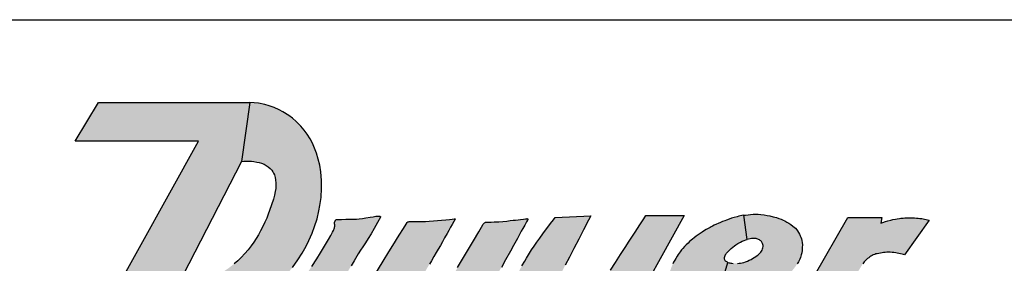
# Model space of a CAD drawing. Units: inches. Extents: x -0.2 to 21.2, y -0.2 to 15.7.
# Drawn here: x 18.1 to 18.9, y 1.3 to 1.5 of the extents above; entities that cross this region are included whole.
import ezdxf
from ezdxf.enums import TextEntityAlignment as Align

# ---------------------------------------------------------------- set-up
doc = ezdxf.new("R2010")
doc.units = ezdxf.units.IN
doc.header["$MEASUREMENT"] = 0
for name, color, linetype in [('FORMAT', 8, 'Continuous'), ('FORMATTEXT', 7, 'Continuous'), ('PMSRED185CCOM', 10, 'Continuous')]:
    doc.layers.add(name, color=color, linetype=linetype)
doc.styles.add('ROMANS', font='romans.shx', dxfattribs={"width": 0.75, "height": 0.1})
doc.styles.add('STYLE1', font='romans.shx', dxfattribs={"width": 0.75, "height": 0.225})
doc.styles.add('STYLE2', font='romans.shx', dxfattribs={"height": 0.1})
doc.styles.add('STYLE4', font='romans.shx', dxfattribs={"height": 0.0625})

# ---------------------------------------------------------------- blocks, each defined once
blk = doc.blocks.new('dwyer')
at = {"layer": 'PMSRED185CCOM'}
h = blk.add_hatch(color=256, dxfattribs=at)
h.paths.add_polyline_path([(0.07, 0.1466), (0.0343, 0.1466), (0, 0.0762), (0.005, 0.0762), (0.0173, 0.0763), (0.0276, 0.0767), (0.0363, 0.0772), (0.0476, 0.0781), (0.0595, 0.0793), (0.0728, 0.081), (0.0876, 0.0833), (0.1038, 0.0864), (0.119, 0.0899), (0.135, 0.0941), (0.1505, 0.0987), (0.1646, 0.1037), (0.1814, 0.1107), (0.1984, 0.1191), (0.2137, 0.1277), (0.2299, 0.1382), (0.2395, 0.1453), (0.253, 0.1568), (0.2632, 0.167), (0.2698, 0.1746), (0.2764, 0.1826), (0.2826, 0.1911), (0.2875, 0.1988), (0.2918, 0.2066), (0.2949, 0.213), (0.2986, 0.2216), (0.3014, 0.2289), (0.3043, 0.2378), (0.3064, 0.2468), (0.3076, 0.2531), (0.3089, 0.2621), (0.3095, 0.2727), (0.3093, 0.2815), (0.3084, 0.2912), (0.3073, 0.2987), (0.3057, 0.3055), (0.3036, 0.3125), (0.3015, 0.3182), (0.2991, 0.3237), (0.2964, 0.3287), (0.2931, 0.334), (0.2898, 0.3386), (0.2859, 0.3433), (0.2806, 0.3486), (0.2765, 0.3521), (0.2723, 0.3552), (0.2655, 0.3595), (0.2612, 0.3617), (0.2556, 0.3642), (0.2498, 0.3664), (0.245, 0.3678), (0.2376, 0.3692), (0.2328, 0.3698), (0.2277, 0.3701), (0.2186, 0.3029), (0.221, 0.3032), (0.2235, 0.3033), (0.2263, 0.3034), (0.2298, 0.3032), (0.2323, 0.3029), (0.2357, 0.3023), (0.2386, 0.3017), (0.2413, 0.3009), (0.2442, 0.2998), (0.2466, 0.2986), (0.2488, 0.297), (0.251, 0.2951), (0.2529, 0.293), (0.254, 0.2913), (0.2549, 0.2897), (0.2559, 0.2877), (0.2566, 0.2848), (0.2571, 0.282), (0.2575, 0.2785), (0.2575, 0.2756), (0.2573, 0.2723), (0.2568, 0.2689), (0.2558, 0.2647), (0.2546, 0.2602), (0.2526, 0.2537), (0.2504, 0.2472), (0.2489, 0.2432), (0.2471, 0.2387), (0.245, 0.2341), (0.2427, 0.2292), (0.2401, 0.2241), (0.2376, 0.2195), (0.2351, 0.2154), (0.2323, 0.2111), (0.2295, 0.2071), (0.226, 0.2027), (0.2221, 0.1982), (0.218, 0.1939), (0.2141, 0.1902), (0.2101, 0.1867), (0.2042, 0.182), (0.1979, 0.1777), (0.1912, 0.1737), (0.1859, 0.171), (0.1786, 0.1679), (0.173, 0.1659), (0.1658, 0.1638), (0.1601, 0.1626), (0.1558, 0.1618), (0.1517, 0.1613), (0.1478, 0.1609), (0.1452, 0.1607)])
h.paths.add_polyline_path([(0.0559, 0.3701), (0.2277, 0.3701), (0.2186, 0.3029), (0.1452, 0.1607), (0.07, 0.1466), (0.1697, 0.3261), (0.0294, 0.3261)], flags=16)
for points in [[(0.3712, 0.2407), (0.3757, 0.2407), (0.3758, 0.2407), (0.3759, 0.2406), (0.3761, 0.2405), (0.3762, 0.2404), (0.3762, 0.2403), (0.3763, 0.2401), (0.3763, 0.2401), (0.3763, 0.2399), (0.3762, 0.2398), (0.3729, 0.2336), (0.3692, 0.2268), (0.3656, 0.2207), (0.3624, 0.2154), (0.3592, 0.2104), (0.3563, 0.206), (0.3537, 0.2021), (0.3511, 0.1978), (0.3465, 0.1901), (0.3432, 0.1845), (0.3396, 0.1785), (0.3366, 0.1734), (0.3335, 0.1683), (0.3328, 0.1671), (0.3316, 0.1649), (0.3292, 0.1603), (0.328, 0.158), (0.3274, 0.1562), (0.327, 0.1546), (0.3268, 0.1532), (0.3267, 0.152), (0.3269, 0.15), (0.3271, 0.1484), (0.3277, 0.1466), (0.3286, 0.1449), (0.3294, 0.1439), (0.3305, 0.1428), (0.3316, 0.1419), (0.3331, 0.1411), (0.3344, 0.1406), (0.3358, 0.1402), (0.3373, 0.1401), (0.3388, 0.1401), (0.3408, 0.1406), (0.3423, 0.1412), (0.3436, 0.1419), (0.3453, 0.143), (0.3476, 0.1445), (0.35, 0.1464), (0.3523, 0.1483), (0.3538, 0.15), (0.3553, 0.152), (0.363, 0.163), (0.3701, 0.1742), (0.3795, 0.1896), (0.386, 0.2003), (0.3903, 0.2073), (0.3974, 0.2192), (0.4024, 0.2269), (0.4056, 0.2318), (0.4067, 0.2335), (0.407, 0.2338), (0.4075, 0.2342), (0.408, 0.2345), (0.4088, 0.2348), (0.4094, 0.2348), (0.4106, 0.2348), (0.412, 0.2347), (0.416, 0.2347), (0.4199, 0.2347), (0.4236, 0.2348), (0.4276, 0.2349), (0.4318, 0.2351), (0.4365, 0.2355), (0.4413, 0.2359), (0.4458, 0.2364), (0.4507, 0.2368), (0.4546, 0.2372), (0.4578, 0.2375), (0.4599, 0.2378), (0.4608, 0.2379), (0.461, 0.2379), (0.4611, 0.2378), (0.4612, 0.2377), (0.4612, 0.2376), (0.4612, 0.2374), (0.4611, 0.2373), (0.4597, 0.2346), (0.4579, 0.2315), (0.4561, 0.2282), (0.4541, 0.2247), (0.4521, 0.221), (0.4492, 0.216), (0.4468, 0.2117), (0.4444, 0.2075), (0.442, 0.2034), (0.4398, 0.1995), (0.4371, 0.1948), (0.4342, 0.1899), (0.4321, 0.1864), (0.4298, 0.1825), (0.4268, 0.1774), (0.4239, 0.1726), (0.4211, 0.1679), (0.4194, 0.165), (0.4173, 0.1612), (0.4158, 0.1583), (0.4145, 0.1558), (0.4131, 0.153), (0.4127, 0.1516), (0.4125, 0.15), (0.4125, 0.1486), (0.4127, 0.1477), (0.413, 0.146), (0.4136, 0.1442), (0.4143, 0.1428), (0.4153, 0.1412), (0.4164, 0.1398), (0.4175, 0.1388), (0.4189, 0.1377), (0.4202, 0.1369), (0.4217, 0.1362), (0.4232, 0.1356), (0.425, 0.1352), (0.4268, 0.135), (0.4284, 0.135), (0.4303, 0.1354), (0.432, 0.1361), (0.4339, 0.1372), (0.4354, 0.1384), (0.4374, 0.1402), (0.4391, 0.142), (0.441, 0.1442), (0.4426, 0.1463), (0.4452, 0.1503), (0.447, 0.1536), (0.457, 0.1704), (0.464, 0.1823), (0.4696, 0.1919), (0.4763, 0.2032), (0.482, 0.2129), (0.488, 0.2231), (0.4911, 0.2284), (0.4931, 0.2318), (0.4937, 0.2325), (0.4941, 0.2329), (0.4946, 0.2333), (0.4953, 0.2337), (0.4958, 0.2339), (0.4964, 0.234), (0.4969, 0.2341), (0.4976, 0.2341), (0.4988, 0.2341), (0.5023, 0.2341), (0.5057, 0.2342), (0.511, 0.2345), (0.5155, 0.2348), (0.5199, 0.2353), (0.5238, 0.2357), (0.527, 0.2361), (0.5298, 0.2364), (0.5329, 0.2368), (0.5355, 0.2371), (0.5389, 0.2375), (0.541, 0.2377), (0.5426, 0.2379), (0.543, 0.238), (0.5433, 0.2379), (0.5435, 0.2379), (0.5437, 0.2377), (0.5438, 0.2375), (0.5438, 0.2374), (0.5438, 0.2371), (0.5437, 0.2369), (0.5437, 0.2368), (0.5435, 0.2364), (0.5423, 0.2343), (0.5403, 0.2307), (0.5382, 0.2269), (0.5364, 0.2237), (0.5348, 0.2207), (0.5319, 0.2154), (0.5275, 0.2075), (0.524, 0.2012), (0.5185, 0.1912), (0.5137, 0.1826), (0.5093, 0.1749), (0.505, 0.1674), (0.5016, 0.1618), (0.4984, 0.1565), (0.4942, 0.1497), (0.4919, 0.1462), (0.4894, 0.1427), (0.4859, 0.1387), (0.4842, 0.1366), (0.4812, 0.1331), (0.4776, 0.1292), (0.4738, 0.1254), (0.4699, 0.122), (0.4655, 0.1189), (0.4618, 0.1169), (0.458, 0.1149), (0.4537, 0.113), (0.449, 0.1111), (0.4444, 0.1095), (0.4404, 0.1082), (0.4347, 0.1066), (0.4304, 0.1057), (0.4252, 0.1048), (0.4207, 0.1044), (0.4169, 0.1043), (0.4118, 0.1042), (0.407, 0.1044), (0.4027, 0.1046), (0.3978, 0.1051), (0.3933, 0.1061), (0.39, 0.1072), (0.3877, 0.1081), (0.3847, 0.1102), (0.382, 0.1124), (0.3796, 0.1148), (0.3774, 0.1175), (0.3763, 0.1187), (0.3751, 0.1199), (0.3738, 0.121), (0.3721, 0.1222), (0.3709, 0.123), (0.3696, 0.1236), (0.3685, 0.1239), (0.3672, 0.124), (0.3658, 0.1239), (0.3642, 0.1235), (0.3621, 0.1228), (0.3595, 0.1215), (0.3579, 0.1204), (0.3563, 0.1194), (0.3542, 0.1182), (0.3522, 0.1171), (0.3504, 0.1162), (0.3473, 0.1148), (0.3442, 0.1135), (0.3412, 0.1124), (0.3377, 0.1114), (0.334, 0.1105), (0.3309, 0.1098), (0.3277, 0.1095), (0.324, 0.1092), (0.3215, 0.1091), (0.3188, 0.109), (0.315, 0.109), (0.3117, 0.1092), (0.3081, 0.1094), (0.3048, 0.1099), (0.3015, 0.1106), (0.2986, 0.1115), (0.2951, 0.1128), (0.2924, 0.1141), (0.289, 0.1161), (0.2868, 0.1177), (0.2848, 0.1194), (0.2828, 0.1214), (0.2813, 0.1236), (0.2801, 0.1257), (0.2792, 0.1279), (0.2783, 0.1305), (0.2777, 0.1333), (0.2774, 0.1357), (0.2773, 0.1374), (0.2774, 0.1402), (0.2778, 0.1437), (0.2783, 0.1467), (0.2792, 0.1502), (0.2803, 0.1534), (0.2813, 0.1558), (0.283, 0.1594), (0.2848, 0.1627), (0.2869, 0.1665), (0.2888, 0.1697), (0.2908, 0.1728), (0.2928, 0.1757), (0.2982, 0.1837), (0.3039, 0.1922), (0.3082, 0.1991), (0.3129, 0.2068), (0.3172, 0.2142), (0.3199, 0.2188), (0.322, 0.2227), (0.323, 0.2245), (0.3235, 0.2255), (0.3238, 0.2264), (0.324, 0.2274), (0.3242, 0.2284), (0.3243, 0.2295), (0.3243, 0.2308), (0.3242, 0.2321), (0.3242, 0.2334), (0.3241, 0.234), (0.3241, 0.2341), (0.3255, 0.2365), (0.3257, 0.2367), (0.326, 0.2369), (0.3262, 0.237), (0.3265, 0.2371), (0.3321, 0.2372), (0.3371, 0.2373), (0.3411, 0.2373), (0.3452, 0.2374), (0.3479, 0.2374), (0.3491, 0.2375), (0.352, 0.2378), (0.356, 0.2383), (0.3598, 0.2388), (0.3646, 0.2395), (0.3681, 0.2401)], [(0.5749, 0.2393), (0.6153, 0.241), (0.6127, 0.2361), (0.6072, 0.2254), (0.6017, 0.2148), (0.5961, 0.2039), (0.5911, 0.1943), (0.5863, 0.1851), (0.5838, 0.1802), (0.5827, 0.1776), (0.5811, 0.174), (0.5798, 0.17), (0.5787, 0.1661), (0.5776, 0.1614), (0.577, 0.1573), (0.5765, 0.1531), (0.5764, 0.1516), (0.5765, 0.1504), (0.5766, 0.1487), (0.5769, 0.1474), (0.5774, 0.1457), (0.5781, 0.1441), (0.5791, 0.1425), (0.58, 0.1412), (0.5811, 0.1402), (0.5823, 0.1394), (0.5839, 0.1386), (0.5851, 0.1382), (0.5862, 0.138), (0.5876, 0.1379), (0.5895, 0.138), (0.5916, 0.1384), (0.5945, 0.1392), (0.597, 0.1399), (0.6, 0.1411), (0.6029, 0.1426), (0.6051, 0.1438), (0.6074, 0.1453), (0.6108, 0.1479), (0.6145, 0.1508), (0.6176, 0.1535), (0.6205, 0.1564), (0.6231, 0.1592), (0.626, 0.1626), (0.6287, 0.1662), (0.6315, 0.1705), (0.6377, 0.1796), (0.6434, 0.1883), (0.6492, 0.1972), (0.6543, 0.205), (0.659, 0.2123), (0.6658, 0.2228), (0.6712, 0.2311), (0.6756, 0.2379), (0.6779, 0.2414), (0.7215, 0.2414), (0.6551, 0.1217), (0.6524, 0.1169), (0.6484, 0.1096), (0.6446, 0.1029), (0.6416, 0.0979), (0.6383, 0.0924), (0.6342, 0.0861), (0.6302, 0.0803), (0.6264, 0.0749), (0.6225, 0.0696), (0.6177, 0.0635), (0.6138, 0.0587), (0.6098, 0.0542), (0.6047, 0.0486), (0.6028, 0.0467), (0.6013, 0.0451), (0.5972, 0.0411), (0.5939, 0.0381), (0.5905, 0.0351), (0.5871, 0.0321), (0.5829, 0.0286), (0.578, 0.0246), (0.5746, 0.0221), (0.5702, 0.0191), (0.5643, 0.0155), (0.5592, 0.0128), (0.5524, 0.0096), (0.5471, 0.0074), (0.5422, 0.0055), (0.538, 0.0042), (0.5324, 0.0027), (0.5277, 0.0017), (0.5226, 0.0009), (0.5187, 0.0005), (0.5144, 0.0001), (0.5104, 0), (0.5058, 0), (0.5012, 0.0002), (0.4973, 0.0006), (0.493, 0.0013), (0.4887, 0.0021), (0.4854, 0.0028), (0.4815, 0.0039), (0.4772, 0.0053), (0.473, 0.0068), (0.47, 0.0081), (0.467, 0.0095), (0.4646, 0.0107), (0.4635, 0.0113), (0.5034, 0.0685), (0.5052, 0.0673), (0.5078, 0.0657), (0.5104, 0.0642), (0.5135, 0.0625), (0.5159, 0.0613), (0.518, 0.0603), (0.5204, 0.0593), (0.5226, 0.0583), (0.5258, 0.0572), (0.5289, 0.0564), (0.5316, 0.0559), (0.5341, 0.0555), (0.5377, 0.0551), (0.541, 0.0551), (0.5438, 0.0552), (0.5466, 0.0554), (0.5494, 0.0559), (0.5525, 0.0567), (0.5555, 0.0577), (0.5584, 0.0588), (0.5608, 0.0599), (0.5631, 0.0611), (0.5652, 0.0624), (0.5673, 0.0638), (0.5692, 0.0653), (0.571, 0.0668), (0.5729, 0.0685), (0.5752, 0.0709), (0.5777, 0.0738), (0.58, 0.0768), (0.5819, 0.0797), (0.5841, 0.083), (0.5865, 0.0869), (0.5887, 0.0908), (0.5903, 0.094), (0.5923, 0.0984), (0.594, 0.1025), (0.5956, 0.1073), (0.5966, 0.111), (0.5972, 0.1133), (0.5947, 0.1127), (0.5909, 0.1118), (0.5849, 0.1106), (0.5808, 0.1097), (0.5759, 0.1088), (0.5715, 0.1082), (0.5657, 0.1076), (0.5611, 0.1073), (0.5557, 0.107), (0.5516, 0.107), (0.5487, 0.1072), (0.5452, 0.1075), (0.5417, 0.1079), (0.5368, 0.109), (0.534, 0.1099), (0.531, 0.1112), (0.5288, 0.1123), (0.526, 0.1144), (0.5252, 0.1151), (0.5239, 0.1165), (0.5221, 0.1188), (0.5213, 0.1203), (0.5203, 0.1223), (0.5198, 0.1239), (0.5193, 0.1261), (0.5189, 0.1284), (0.5187, 0.1304), (0.5186, 0.1331), (0.5188, 0.1359), (0.519, 0.1379), (0.5196, 0.1413), (0.5203, 0.1444), (0.5214, 0.1488), (0.5221, 0.1515), (0.5232, 0.1546), (0.5244, 0.158), (0.5257, 0.1612), (0.527, 0.1642), (0.5286, 0.1675), (0.5302, 0.1708), (0.532, 0.1746), (0.5336, 0.1777), (0.5354, 0.1812), (0.5371, 0.1843), (0.5402, 0.1896), (0.5423, 0.1932), (0.5447, 0.197), (0.5481, 0.2024), (0.5511, 0.2068), (0.554, 0.2111), (0.5573, 0.2158), (0.5607, 0.2206), (0.5626, 0.2233), (0.5665, 0.2284), (0.5696, 0.2325), (0.5728, 0.2366)], [(0.7892, 0.2418), (0.7868, 0.2414), (0.7836, 0.2407), (0.7818, 0.2402), (0.7783, 0.2393), (0.7753, 0.2384), (0.7724, 0.2374), (0.7697, 0.2364), (0.7678, 0.2356), (0.765, 0.2346), (0.7626, 0.2336), (0.76, 0.2325), (0.758, 0.2316), (0.7557, 0.2306), (0.7538, 0.2296), (0.7523, 0.2288), (0.7509, 0.2281), (0.7487, 0.2269), (0.7465, 0.2256), (0.7445, 0.2244), (0.7418, 0.2227), (0.7395, 0.2212), (0.7372, 0.2196), (0.735, 0.218), (0.7328, 0.2163), (0.7309, 0.2148), (0.7293, 0.2134), (0.7275, 0.2119), (0.7258, 0.2103), (0.7239, 0.2084), (0.7219, 0.2062), (0.72, 0.2041), (0.7186, 0.2024), (0.7169, 0.2002), (0.7159, 0.1989), (0.7147, 0.1971), (0.7135, 0.1953), (0.712, 0.1928), (0.7107, 0.1906), (0.7095, 0.1884), (0.7086, 0.1866), (0.7075, 0.184), (0.7066, 0.1818), (0.7062, 0.1806), (0.7056, 0.1789), (0.7049, 0.1766), (0.7044, 0.1745), (0.7039, 0.1724), (0.7034, 0.1699), (0.7029, 0.1667), (0.7027, 0.1653), (0.7024, 0.1626), (0.7022, 0.1596), (0.7021, 0.1565), (0.7021, 0.1548), (0.7022, 0.1527), (0.7024, 0.1496), (0.7025, 0.1478), (0.7028, 0.1448), (0.703, 0.1427), (0.7033, 0.1407), (0.7038, 0.1385), (0.7044, 0.136), (0.7051, 0.1338), (0.706, 0.1315), (0.707, 0.1297), (0.7081, 0.1281), (0.7094, 0.1263), (0.7107, 0.1247), (0.7128, 0.1225), (0.7154, 0.1201), (0.7175, 0.1185), (0.7207, 0.1162), (0.7227, 0.115), (0.7249, 0.1138), (0.7268, 0.1128), (0.7303, 0.1111), (0.734, 0.1096), (0.7367, 0.1086), (0.7401, 0.1076), (0.7426, 0.1069), (0.7464, 0.1062), (0.7477, 0.1059), (0.7511, 0.1054), (0.7546, 0.105), (0.7587, 0.1047), (0.7625, 0.1046), (0.766, 0.1047), (0.7706, 0.105), (0.7737, 0.1054), (0.7768, 0.1059), (0.7791, 0.1063), (0.7827, 0.107), (0.786, 0.1078), (0.7887, 0.1087), (0.7921, 0.1099), (0.795, 0.1111), (0.7974, 0.1123), (0.7993, 0.1133), (0.8009, 0.1142), (0.8028, 0.1154), (0.8046, 0.1166), (0.8067, 0.1181), (0.8089, 0.12), (0.8104, 0.1213), (0.8118, 0.1228), (0.8134, 0.1247), (0.8147, 0.1267), (0.816, 0.1289), (0.8169, 0.1305), (0.8177, 0.1324), (0.8183, 0.1342), (0.8186, 0.1356), (0.8188, 0.1368), (0.8188, 0.1379), (0.8189, 0.1388), (0.8187, 0.1394), (0.8185, 0.1401), (0.8183, 0.1404), (0.8181, 0.1408), (0.8178, 0.1411), (0.8177, 0.1412), (0.8176, 0.1413), (0.8162, 0.1406), (0.8142, 0.1397), (0.8124, 0.1389), (0.8107, 0.1383), (0.8092, 0.1377), (0.8076, 0.1372), (0.8056, 0.1366), (0.8031, 0.1359), (0.8, 0.1352), (0.7977, 0.1348), (0.7955, 0.1344), (0.7927, 0.1341), (0.7902, 0.1339), (0.7882, 0.1337), (0.7858, 0.1337), (0.7833, 0.1338), (0.7809, 0.134), (0.7792, 0.1342), (0.7769, 0.1347), (0.7752, 0.135), (0.773, 0.1356), (0.7713, 0.1362), (0.7697, 0.1368), (0.7677, 0.1377), (0.7655, 0.1388), (0.7638, 0.1398), (0.7621, 0.1409), (0.76, 0.1423), (0.7585, 0.1435), (0.7573, 0.1445), (0.7561, 0.1457), (0.7551, 0.1467), (0.7546, 0.1474), (0.754, 0.1484), (0.7534, 0.1493), (0.7531, 0.1502), (0.7529, 0.1506), (0.7526, 0.1517), (0.7524, 0.1526), (0.7523, 0.1532), (0.7523, 0.1542), (0.7524, 0.1548), (0.7526, 0.1555), (0.7528, 0.1561), (0.7531, 0.1567), (0.7536, 0.1574), (0.754, 0.1579), (0.7545, 0.1584), (0.7551, 0.1588), (0.7557, 0.1591), (0.7568, 0.1596), (0.7576, 0.1598), (0.7584, 0.16), (0.7593, 0.1601), (0.7604, 0.1602), (0.7612, 0.1603), (0.7619, 0.1603), (0.7625, 0.1602), (0.7627, 0.1602), (0.7711, 0.1882), (0.7706, 0.1884), (0.7699, 0.1887), (0.7693, 0.1891), (0.7688, 0.1894), (0.7684, 0.1898), (0.768, 0.1904), (0.7676, 0.1909), (0.7675, 0.1913), (0.7673, 0.1919), (0.7672, 0.1923), (0.7672, 0.1926), (0.7671, 0.193), (0.7672, 0.1933), (0.7672, 0.1936), (0.7672, 0.1939), (0.7673, 0.1942), (0.7675, 0.1946), (0.7676, 0.1951), (0.7677, 0.1954), (0.7679, 0.1958), (0.7682, 0.1964), (0.7684, 0.1969), (0.7686, 0.1972), (0.7689, 0.1977), (0.7692, 0.1981), (0.7697, 0.1987), (0.7708, 0.2), (0.7719, 0.2012), (0.7733, 0.2026), (0.7749, 0.2041), (0.7766, 0.2055), (0.7786, 0.2071), (0.7803, 0.2083), (0.7824, 0.2097), (0.7839, 0.2105), (0.7856, 0.2114), (0.7875, 0.2123), (0.7896, 0.2132), (0.7915, 0.2139), (0.7928, 0.2143), (0.7931, 0.2144)], [(0.7892, 0.2418), (0.7912, 0.2421), (0.794, 0.2425), (0.7967, 0.2428), (0.7997, 0.243), (0.8026, 0.2431), (0.8054, 0.2429), (0.8084, 0.2427), (0.8123, 0.2422), (0.8158, 0.2417), (0.8189, 0.241), (0.8224, 0.2402), (0.8263, 0.2392), (0.8291, 0.2383), (0.8317, 0.2373), (0.834, 0.2363), (0.8359, 0.2354), (0.8382, 0.2341), (0.8403, 0.2329), (0.8427, 0.2313), (0.845, 0.2296), (0.8466, 0.2282), (0.8479, 0.227), (0.8493, 0.2253), (0.8503, 0.224), (0.8514, 0.2223), (0.8525, 0.2204), (0.8534, 0.2186), (0.8541, 0.2168), (0.8547, 0.2151), (0.8552, 0.2133), (0.8556, 0.2108), (0.8558, 0.2083), (0.8557, 0.205), (0.8555, 0.2017), (0.8551, 0.1991), (0.8545, 0.1968), (0.8536, 0.1938), (0.8528, 0.1919), (0.8522, 0.1905), (0.8513, 0.1888), (0.85, 0.1867), (0.8485, 0.1845), (0.8472, 0.1826), (0.8454, 0.1803), (0.8436, 0.1782), (0.8421, 0.1766), (0.8407, 0.1752), (0.8389, 0.1736), (0.8365, 0.1716), (0.8338, 0.1696), (0.8317, 0.1683), (0.8286, 0.1665), (0.8261, 0.1651), (0.8234, 0.1637), (0.8215, 0.1628), (0.8188, 0.1616), (0.817, 0.1609), (0.8149, 0.1601), (0.8108, 0.1588), (0.8076, 0.158), (0.8033, 0.1569), (0.8011, 0.1564), (0.7976, 0.1559), (0.796, 0.1558), (0.7936, 0.1558), (0.7889, 0.156), (0.7841, 0.1563), (0.7805, 0.1567), (0.7754, 0.1575), (0.7736, 0.1578), (0.7694, 0.1586), (0.766, 0.1595), (0.7646, 0.1598), (0.7638, 0.16), (0.7627, 0.1602), (0.7711, 0.1882), (0.7722, 0.1879), (0.7733, 0.1877), (0.7744, 0.1875), (0.7757, 0.1873), (0.7773, 0.1871), (0.7788, 0.187), (0.7806, 0.187), (0.7822, 0.1871), (0.7838, 0.1872), (0.7854, 0.1875), (0.7872, 0.1878), (0.7892, 0.1883), (0.7913, 0.189), (0.7933, 0.1897), (0.7953, 0.1906), (0.7974, 0.1916), (0.799, 0.1925), (0.801, 0.1937), (0.8029, 0.195), (0.8044, 0.1961), (0.8055, 0.197), (0.8067, 0.1981), (0.8078, 0.1992), (0.8085, 0.2), (0.8093, 0.201), (0.8099, 0.2022), (0.8105, 0.2035), (0.8109, 0.2047), (0.8112, 0.2062), (0.8111, 0.2075), (0.8109, 0.2086), (0.8106, 0.2096), (0.8102, 0.2105), (0.8098, 0.2112), (0.8092, 0.2119), (0.8085, 0.2126), (0.8077, 0.2133), (0.807, 0.2138), (0.806, 0.2144), (0.8052, 0.2148), (0.8041, 0.2152), (0.8031, 0.2154), (0.802, 0.2156), (0.8008, 0.2156), (0.7993, 0.2155), (0.798, 0.2153), (0.7963, 0.2151), (0.7945, 0.2147), (0.7931, 0.2144), (0.7892, 0.2418)], [(0.8309, 0.1058), (0.9076, 0.2392), (0.946, 0.2392), (0.9449, 0.2328), (0.9471, 0.2336), (0.9501, 0.2347), (0.953, 0.2356), (0.9562, 0.2364), (0.9586, 0.237), (0.9615, 0.2375), (0.9636, 0.2379), (0.966, 0.2382), (0.9678, 0.2384), (0.9702, 0.2387), (0.9722, 0.2388), (0.9743, 0.2389), (0.9762, 0.239), (0.9786, 0.239), (0.9803, 0.239), (0.9821, 0.2389), (0.9832, 0.2389), (0.9855, 0.2387), (0.9875, 0.2385), (0.9894, 0.2383), (0.9915, 0.238), (0.9931, 0.2377), (0.9945, 0.2374), (0.9964, 0.237), (0.998, 0.2366), (0.9993, 0.2363), (1, 0.2361), (0.9718, 0.1967), (0.9707, 0.1971), (0.9693, 0.1975), (0.9673, 0.1981), (0.9654, 0.1985), (0.9636, 0.1989), (0.9618, 0.1992), (0.9596, 0.1995), (0.9578, 0.1996), (0.9554, 0.1997), (0.9535, 0.1998), (0.9517, 0.1997), (0.9499, 0.1996), (0.9481, 0.1994), (0.9463, 0.1992), (0.9444, 0.1989), (0.9426, 0.1985), (0.9407, 0.1981), (0.9393, 0.1978), (0.9382, 0.1974), (0.9364, 0.1967), (0.935, 0.196), (0.9334, 0.1952), (0.9323, 0.1945), (0.9311, 0.1936), (0.9299, 0.1927), (0.9287, 0.1917), (0.9278, 0.1908), (0.927, 0.1899), (0.9261, 0.1889), (0.9253, 0.1879), (0.9244, 0.1865), (0.9233, 0.1849), (0.9216, 0.182), (0.9094, 0.1622), (0.9012, 0.1487), (0.8942, 0.1372), (0.8873, 0.1262), (0.8796, 0.1138), (0.8747, 0.1058)]]:
    blk.add_hatch(color=256, dxfattribs=at).paths.add_polyline_path(points)
for points in [[(0.2764, 0.1826), (0.2826, 0.1911), (0.2875, 0.1988), (0.2918, 0.2066), (0.2949, 0.213), (0.2986, 0.2216), (0.3014, 0.2289), (0.3043, 0.2378), (0.3064, 0.2468), (0.3076, 0.2531), (0.3089, 0.2621), (0.3095, 0.2727), (0.3093, 0.2815), (0.3084, 0.2912), (0.3073, 0.2987), (0.3057, 0.3055), (0.3036, 0.3125), (0.3015, 0.3182), (0.2991, 0.3237), (0.2964, 0.3287), (0.2931, 0.334), (0.2898, 0.3386), (0.2859, 0.3433), (0.2806, 0.3486), (0.2765, 0.3521), (0.2723, 0.3552), (0.2655, 0.3595), (0.2612, 0.3617), (0.2556, 0.3642), (0.2498, 0.3664), (0.245, 0.3678), (0.2376, 0.3692), (0.2328, 0.3698), (0.2277, 0.3701), (0.2186, 0.3029), (0.221, 0.3032), (0.2235, 0.3033), (0.2263, 0.3034), (0.2298, 0.3032), (0.2323, 0.3029), (0.2357, 0.3023), (0.2386, 0.3017), (0.2413, 0.3009), (0.2442, 0.2998), (0.2466, 0.2986), (0.2488, 0.297), (0.251, 0.2951), (0.2529, 0.293), (0.254, 0.2913), (0.2549, 0.2897), (0.2559, 0.2877), (0.2566, 0.2848), (0.2571, 0.282), (0.2575, 0.2785), (0.2575, 0.2756), (0.2573, 0.2723), (0.2568, 0.2689), (0.2558, 0.2647), (0.2546, 0.2602), (0.2526, 0.2537), (0.2504, 0.2472), (0.2489, 0.2432), (0.2471, 0.2387), (0.245, 0.2341), (0.2427, 0.2292), (0.2401, 0.2241), (0.2376, 0.2195), (0.2351, 0.2154), (0.2323, 0.2111), (0.2295, 0.2071), (0.226, 0.2027), (0.2221, 0.1982), (0.218, 0.1939), (0.2141, 0.1902), (0.2101, 0.1867)], [(0.3701, 0.1742), (0.3795, 0.1896), (0.386, 0.2003), (0.3903, 0.2073), (0.3974, 0.2192), (0.4024, 0.2269), (0.4056, 0.2318), (0.4067, 0.2335), (0.407, 0.2338), (0.4075, 0.2342), (0.408, 0.2345), (0.4088, 0.2348), (0.4094, 0.2348), (0.4106, 0.2348), (0.412, 0.2347), (0.416, 0.2347), (0.4199, 0.2347), (0.4236, 0.2348), (0.4276, 0.2349), (0.4318, 0.2351), (0.4365, 0.2355), (0.4413, 0.2359), (0.4458, 0.2364), (0.4507, 0.2368), (0.4546, 0.2372), (0.4578, 0.2375), (0.4599, 0.2378), (0.4608, 0.2379), (0.461, 0.2379), (0.4611, 0.2378), (0.4612, 0.2377), (0.4612, 0.2376), (0.4612, 0.2374), (0.4611, 0.2373), (0.4597, 0.2346), (0.4579, 0.2315), (0.4561, 0.2282), (0.4541, 0.2247), (0.4521, 0.221), (0.4492, 0.216), (0.4468, 0.2117), (0.4444, 0.2075), (0.442, 0.2034), (0.4398, 0.1995), (0.4371, 0.1948), (0.4342, 0.1899), (0.4321, 0.1864)], [(0.464, 0.1823), (0.4696, 0.1919), (0.4763, 0.2032), (0.482, 0.2129), (0.488, 0.2231), (0.4911, 0.2284), (0.4931, 0.2318), (0.4937, 0.2325), (0.4941, 0.2329), (0.4946, 0.2333), (0.4953, 0.2337), (0.4958, 0.2339), (0.4964, 0.234), (0.4969, 0.2341), (0.4976, 0.2341), (0.4988, 0.2341), (0.5023, 0.2341), (0.5057, 0.2342), (0.511, 0.2345), (0.5155, 0.2348), (0.5199, 0.2353), (0.5238, 0.2357), (0.527, 0.2361), (0.5298, 0.2364), (0.5329, 0.2368), (0.5355, 0.2371), (0.5389, 0.2375), (0.541, 0.2377), (0.5426, 0.2379), (0.543, 0.238), (0.5433, 0.2379), (0.5435, 0.2379), (0.5437, 0.2377), (0.5438, 0.2375), (0.5438, 0.2374), (0.5438, 0.2371), (0.5437, 0.2369), (0.5437, 0.2368), (0.5435, 0.2364), (0.5423, 0.2343), (0.5403, 0.2307), (0.5382, 0.2269), (0.5364, 0.2237), (0.5348, 0.2207), (0.5319, 0.2154), (0.5275, 0.2075), (0.524, 0.2012), (0.5185, 0.1912), (0.5137, 0.1826)], [(0.2982, 0.1837), (0.3039, 0.1922), (0.3082, 0.1991), (0.3129, 0.2068), (0.3172, 0.2142), (0.3199, 0.2188), (0.322, 0.2227), (0.323, 0.2245), (0.3235, 0.2255), (0.3238, 0.2264), (0.324, 0.2274), (0.3242, 0.2284), (0.3243, 0.2295), (0.3243, 0.2308), (0.3242, 0.2321), (0.3242, 0.2334), (0.3241, 0.234), (0.3241, 0.2341), (0.3255, 0.2365), (0.3257, 0.2367), (0.326, 0.2369), (0.3262, 0.237), (0.3265, 0.2371), (0.3321, 0.2372), (0.3371, 0.2373), (0.3411, 0.2373), (0.3452, 0.2374), (0.3479, 0.2374), (0.3491, 0.2375), (0.352, 0.2378), (0.356, 0.2383), (0.3598, 0.2388), (0.3646, 0.2395), (0.3681, 0.2401), (0.3712, 0.2407), (0.3757, 0.2407), (0.3758, 0.2407), (0.3759, 0.2406), (0.3761, 0.2405), (0.3762, 0.2404), (0.3762, 0.2403), (0.3763, 0.2401), (0.3763, 0.2401), (0.3763, 0.2399), (0.3762, 0.2398), (0.3729, 0.2336), (0.3692, 0.2268), (0.3656, 0.2207), (0.3624, 0.2154), (0.3592, 0.2104), (0.3563, 0.206), (0.3537, 0.2021), (0.3511, 0.1978), (0.3465, 0.1901), (0.3432, 0.1845)], [(0.6377, 0.1796), (0.6434, 0.1883), (0.6492, 0.1972), (0.6543, 0.205), (0.659, 0.2123), (0.6658, 0.2228), (0.6712, 0.2311), (0.6756, 0.2379), (0.6779, 0.2414), (0.7215, 0.2414), (0.6551, 0.1217)], [(0.5371, 0.1843), (0.5402, 0.1896), (0.5423, 0.1932), (0.5447, 0.197), (0.5481, 0.2024), (0.5511, 0.2068), (0.554, 0.2111), (0.5573, 0.2158), (0.5607, 0.2206), (0.5626, 0.2233), (0.5665, 0.2284), (0.5696, 0.2325), (0.5728, 0.2366), (0.5749, 0.2393), (0.6153, 0.241), (0.6127, 0.2361), (0.6072, 0.2254), (0.6017, 0.2148), (0.5961, 0.2039), (0.5911, 0.1943), (0.5863, 0.1851)], [(0.7627, 0.1602), (0.7711, 0.1882), (0.7706, 0.1884), (0.7699, 0.1887), (0.7693, 0.1891), (0.7688, 0.1894), (0.7684, 0.1898), (0.768, 0.1904), (0.7676, 0.1909), (0.7675, 0.1913), (0.7673, 0.1919), (0.7672, 0.1923), (0.7672, 0.1926), (0.7671, 0.193), (0.7672, 0.1933), (0.7672, 0.1936), (0.7672, 0.1939), (0.7673, 0.1942), (0.7675, 0.1946), (0.7676, 0.1951), (0.7677, 0.1954), (0.7679, 0.1958), (0.7682, 0.1964), (0.7684, 0.1969), (0.7686, 0.1972), (0.7689, 0.1977), (0.7692, 0.1981), (0.7697, 0.1987), (0.7708, 0.2), (0.7719, 0.2012), (0.7733, 0.2026), (0.7749, 0.2041), (0.7766, 0.2055), (0.7786, 0.2071), (0.7803, 0.2083), (0.7824, 0.2097), (0.7839, 0.2105), (0.7856, 0.2114), (0.7875, 0.2123), (0.7896, 0.2132), (0.7915, 0.2139), (0.7928, 0.2143), (0.7931, 0.2144), (0.7892, 0.2418), (0.7868, 0.2414), (0.7836, 0.2407), (0.7818, 0.2402), (0.7783, 0.2393), (0.7753, 0.2384), (0.7724, 0.2374), (0.7697, 0.2364), (0.7678, 0.2356), (0.765, 0.2346), (0.7626, 0.2336), (0.76, 0.2325), (0.758, 0.2316), (0.7557, 0.2306), (0.7538, 0.2296), (0.7523, 0.2288), (0.7509, 0.2281), (0.7487, 0.2269), (0.7465, 0.2256), (0.7445, 0.2244), (0.7418, 0.2227), (0.7395, 0.2212), (0.7372, 0.2196), (0.735, 0.218), (0.7328, 0.2163), (0.7309, 0.2148), (0.7293, 0.2134), (0.7275, 0.2119), (0.7258, 0.2103), (0.7239, 0.2084), (0.7219, 0.2062), (0.72, 0.2041), (0.7186, 0.2024), (0.7169, 0.2002), (0.7159, 0.1989), (0.7147, 0.1971), (0.7135, 0.1953), (0.712, 0.1928), (0.7107, 0.1906), (0.7095, 0.1884), (0.7086, 0.1866)], [(0.7627, 0.1602), (0.7711, 0.1882), (0.7722, 0.1879), (0.7733, 0.1877), (0.7744, 0.1875), (0.7757, 0.1873), (0.7773, 0.1871)], [(0.7822, 0.1871), (0.7838, 0.1872), (0.7854, 0.1875), (0.7872, 0.1878), (0.7892, 0.1883), (0.7913, 0.189), (0.7933, 0.1897), (0.7953, 0.1906), (0.7974, 0.1916), (0.799, 0.1925), (0.801, 0.1937), (0.8029, 0.195), (0.8044, 0.1961), (0.8055, 0.197), (0.8067, 0.1981), (0.8078, 0.1992), (0.8085, 0.2), (0.8093, 0.201), (0.8099, 0.2022), (0.8105, 0.2035), (0.8109, 0.2047), (0.8112, 0.2062), (0.8111, 0.2075), (0.8109, 0.2086), (0.8106, 0.2096), (0.8102, 0.2105), (0.8098, 0.2112), (0.8092, 0.2119), (0.8085, 0.2126), (0.8077, 0.2133), (0.807, 0.2138), (0.806, 0.2144), (0.8052, 0.2148), (0.8041, 0.2152), (0.8031, 0.2154), (0.802, 0.2156), (0.8008, 0.2156), (0.7993, 0.2155), (0.798, 0.2153), (0.7963, 0.2151), (0.7945, 0.2147), (0.7931, 0.2144), (0.7892, 0.2418), (0.7892, 0.2418), (0.7912, 0.2421), (0.794, 0.2425), (0.7967, 0.2428), (0.7997, 0.243), (0.8026, 0.2431), (0.8054, 0.2429), (0.8084, 0.2427), (0.8123, 0.2422), (0.8158, 0.2417), (0.8189, 0.241), (0.8224, 0.2402), (0.8263, 0.2392), (0.8291, 0.2383), (0.8317, 0.2373), (0.834, 0.2363), (0.8359, 0.2354), (0.8382, 0.2341), (0.8403, 0.2329), (0.8427, 0.2313), (0.845, 0.2296), (0.8466, 0.2282), (0.8479, 0.227), (0.8493, 0.2253), (0.8503, 0.224), (0.8514, 0.2223), (0.8525, 0.2204), (0.8534, 0.2186), (0.8541, 0.2168), (0.8547, 0.2151), (0.8552, 0.2133), (0.8556, 0.2108), (0.8558, 0.2083), (0.8557, 0.205), (0.8555, 0.2017), (0.8551, 0.1991), (0.8545, 0.1968), (0.8536, 0.1938), (0.8528, 0.1919), (0.8522, 0.1905), (0.8513, 0.1888), (0.85, 0.1867)], [(0.8309, 0.1058), (0.9076, 0.2392), (0.946, 0.2392), (0.9449, 0.2328), (0.9471, 0.2336), (0.9501, 0.2347), (0.953, 0.2356), (0.9562, 0.2364), (0.9586, 0.237), (0.9615, 0.2375), (0.9636, 0.2379), (0.966, 0.2382), (0.9678, 0.2384), (0.9702, 0.2387), (0.9722, 0.2388), (0.9743, 0.2389), (0.9762, 0.239), (0.9786, 0.239), (0.9803, 0.239), (0.9821, 0.2389), (0.9832, 0.2389), (0.9855, 0.2387), (0.9875, 0.2385), (0.9894, 0.2383), (0.9915, 0.238), (0.9931, 0.2377), (0.9945, 0.2374), (0.9964, 0.237), (0.998, 0.2366), (0.9993, 0.2363), (1, 0.2361), (0.9718, 0.1967), (0.9707, 0.1971), (0.9693, 0.1975), (0.9673, 0.1981), (0.9654, 0.1985), (0.9636, 0.1989), (0.9618, 0.1992), (0.9596, 0.1995), (0.9578, 0.1996), (0.9554, 0.1997), (0.9535, 0.1998), (0.9517, 0.1997), (0.9499, 0.1996), (0.9481, 0.1994), (0.9463, 0.1992), (0.9444, 0.1989), (0.9426, 0.1985), (0.9407, 0.1981), (0.9393, 0.1978), (0.9382, 0.1974), (0.9364, 0.1967), (0.935, 0.196), (0.9334, 0.1952), (0.9323, 0.1945), (0.9311, 0.1936), (0.9299, 0.1927), (0.9287, 0.1917), (0.9278, 0.1908), (0.927, 0.1899), (0.9261, 0.1889), (0.9253, 0.1879), (0.9244, 0.1865)]]:
    blk.add_lwpolyline(points, dxfattribs=at)
blk.add_lwpolyline([(0.0559, 0.3701), (0.2277, 0.3701), (0.2186, 0.3029), (0.1452, 0.1607), (0.07, 0.1466), (0.1697, 0.3261), (0.0294, 0.3261)], close=True, dxfattribs=at)
blk = doc.blocks.new('DWYERC')
at = {"layer": 'FORMAT'}
blk.add_line((10.76, 1.5), (21, 1.5), dxfattribs=at)
at = {"layer": 'FORMAT', "xscale": 0.6768750000000001, "yscale": 0.6768750000000001, "zscale": 0.6768750000000001}
blk.add_blockref('dwyer', (18.12233, 1.18579), dxfattribs=at)
at = {"layer": 'FORMAT', "style": 'STYLE4', "flags": 4}
blk.add_attdef('DECTOL', text='', height=0.0625, dxfattribs=at).set_placement((17.33917, 0.25943), align=Align.RIGHT)
blk.add_attdef('ANGTOL', text='', height=0.0625, dxfattribs=at).set_placement((17.11953, 0.15306), align=Align.CENTER)
at = {"layer": 'FORMATTEXT', "style": 'STYLE4', "width": 0.75}
for tag, p in [('REVBLKDTEXTTOP', (11.1195, 1.395)), ('REVBLKDTEXTBTTM', (11.1195, 1.28)), ('REVBLKCTEXTTOP', (11.1195, 1.145)), ('REVBLKCTEXTBTTM', (11.1195, 1.03)), ('REVBLKBTEXTTOP', (11.1195, 0.895)), ('REVBLKBTEXTBTTM', (11.1195, 0.78)), ('REVBLKATEXTTOP', (11.1195, 0.645)), ('REVBLKATEXTBTTM', (11.1195, 0.53))]:
    blk.add_attdef(tag, p, '', height=0.07, dxfattribs=at)
at = {"layer": 'FORMATTEXT'}
for tag, height, style, width, p in [('BYD', 0.07, 'STYLE4', 0.75, (14.75034, 1.39)), ('RBDN', 0.1, 'STYLE2', 0.75, (10.8975, 1.325)), ('DATED', 0.07, 'STYLE4', 0.75, (14.75034, 1.28)), ('BYC', 0.07, 'STYLE4', 0.75, (14.75034, 1.14)), ('RBCN', 0.1, 'STYLE2', 0.75, (10.8975, 1.075)), ('DATEC', 0.07, 'STYLE4', 0.75, (14.75034, 1.03)), ('BYB', 0.07, 'STYLE4', 0.75, (14.75034, 0.89)), ('RBBN', 0.1, 'STYLE2', 0.75, (10.8975, 0.825)), ('DATEB', 0.07, 'STYLE4', 0.75, (14.75034, 0.78)), ('BYA', 0.07, 'STYLE4', 0.75, (14.75034, 0.64)), ('RBAN', 0.1, 'STYLE2', 0.75, (10.8975, 0.575)), ('DATEA', 0.07, 'STYLE4', 0.75, (14.75034, 0.53)), ('SCALE', 0.07, 'STYLE4', 0.9, (16.92593, 0.5034))]:
    blk.add_attdef(tag, text='', height=height, dxfattribs=dict(at, style=style, width=width)).set_placement(p, align=Align.CENTER)
at = {"layer": 'FORMATTEXT', "flags": 4}
for tag, height, style, width, p in [('DATE', 0.1, 'ROMANS', 0.75, (15.34853, 1.25)), ('T1L', 0.1, 'STYLE2', 0.9, (16.8425, 1.25166)), ('T2L', 0.1, 'STYLE2', 0.9, (16.8425, 1.09566)), ('MATERIALFR', 0.1, 'ROMANS', 0.75, (19.5375, 0.97095)), ('DRAFTER', 0.1, 'ROMANS', 0.75, (15.34853, 0.94)), ('T3L', 0.1, 'STYLE2', 0.9, (16.8425, 0.93966)), ('MATERIALDESCR', 0.1, 'ROMANS', 0.75, (19.5375, 0.79952)), ('T4L', 0.1, 'STYLE2', 0.9, (16.8425, 0.78366)), ('FINISHFR', 0.1, 'ROMANS', 0.75, (19.5375, 0.60448)), ('SHEET', 0.07, 'ROMANS', 0.9, (17.65574, 0.5036)), ('FINISHDESCR', 0.1, 'ROMANS', 0.75, (19.5375, 0.43305)), ('APPDBY', 0.1, 'ROMANS', 0.75, (15.34853, 0.32)), ('WEIGHT', 0.07, 'ROMANS', 0.75, (16.09192, 0.2252)), ('VOLUME', 0.07, 'ROMANS', 0.75, (16.08937, 0.09838))]:
    blk.add_attdef(tag, text='', height=height, dxfattribs=dict(at, style=style, width=width)).set_placement(p, align=Align.CENTER)
at = {"layer": 'FORMATTEXT', "style": 'STYLE1', "width": 0.625, "flags": 4}
blk.add_attdef('DWG_FR#', (18.64869, 0.08607), '', height=0.2, dxfattribs=at)

msp = doc.modelspace()

# ---------------------------------------------------------------- block references
at = {"layer": 'FORMAT'}
msp.add_blockref('DWYERC', (0, 0), dxfattribs=at)

doc.saveas('drawing.dxf')
